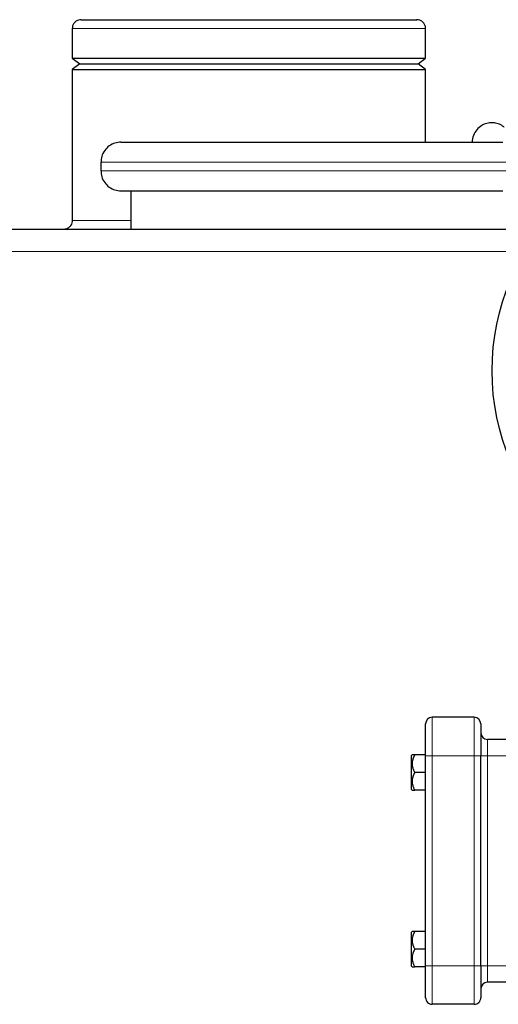
# Model space of a CAD drawing. Units: millimetres. Extents: x 0 to 420, y 0 to 297.
# Drawn here: x 239 to 250, y 230 to 252 of the extents above; entities that cross this region are included whole.
import ezdxf

# ---------------------------------------------------------------- set-up
doc = ezdxf.new("R2010")
doc.units = ezdxf.units.MM

msp = doc.modelspace()

# ---------------------------------------------------------------- linework, layer by layer
at = {"color": 7, "linetype": 'Continuous', "lineweight": 25}
for p, q in [((239.94273, 251.87508), (239.94273, 251.20008)), ((247.94273, 251.20008), (247.94273, 251.87508)), ((239.94273, 251.20008), (240.11144, 251.07508)), ((239.94273, 251.20008), (247.94273, 251.20008)), ((247.77401, 251.07508), (247.94273, 251.20008)), ((240.11144, 251.07508), (239.94273, 250.95008)), ((239.94273, 250.95008), (239.94273, 247.52508)), ((239.94273, 250.95008), (247.94273, 250.95008)), ((240.11144, 251.07508), (247.77401, 251.07508)), ((247.94273, 250.95008), (247.77401, 251.07508)), ((247.94273, 249.30008), (247.94273, 250.95008)), ((240.59273, 248.85008), (240.59273, 248.65008)), ((241.26773, 248.20008), (241.26773, 247.32508)), ((249.04273, 236.27508), (248.09273, 236.27508)), ((251.40247, 235.77508), (249.34273, 235.77508)), ((247.63563, 235.42508), (247.62273, 235.41218)), ((247.62273, 234.63818), (247.62273, 235.41218)), ((247.94273, 235.42508), (247.69749, 235.42508)), ((247.94273, 230.65008), (247.94273, 235.40008)), ((249.19273, 230.65008), (249.19273, 235.40008)), ((247.94273, 235.02508), (247.69756, 235.02508)), ((247.62273, 234.63818), (247.63584, 234.62507)), ((247.94273, 234.62508), (247.69767, 234.62508)), ((247.63563, 231.42508), (247.62273, 231.41218)), ((247.62273, 230.63818), (247.62273, 231.41218)), ((247.94273, 231.42508), (247.69749, 231.42508)), ((247.94273, 231.02508), (247.69756, 231.02508)), ((247.62273, 230.63818), (247.63584, 230.62507)), ((247.94273, 230.62508), (247.69767, 230.62508)), ((251.65136, 230.27508), (249.34273, 230.27508)), ((249.04273, 229.77508), (248.09273, 229.77508))]:
    msp.add_line(p, q, dxfattribs=at)
at = {"color": 8, "linetype": 'Continuous', "lineweight": 18}
for p, q in [((239.94273, 251.87508), (247.94273, 251.87508)), ((240.59273, 248.85008), (250.70542, 248.85008)), ((240.59273, 248.65008), (250.70542, 248.65008)), ((239.94273, 247.52508), (241.26773, 247.52508)), ((250.19683, 246.82508), (230.01416, 246.82508)), ((248.09273, 235.40008), (248.09273, 236.27508)), ((249.04273, 235.40008), (249.04273, 236.27508)), ((249.34273, 235.40008), (249.34273, 235.77508)), ((247.94273, 235.40008), (248.09273, 235.40008)), ((248.09273, 230.65008), (248.09273, 235.40008)), ((248.09273, 235.40008), (249.04273, 235.40008)), ((249.04273, 235.40008), (249.19273, 235.40008)), ((249.04273, 230.65008), (249.04273, 235.40008)), ((249.34273, 235.40008), (249.19273, 235.40008)), ((249.34273, 230.65008), (249.34273, 235.40008)), ((251.74477, 235.40007), (249.34273, 235.40008)), ((248.09273, 230.65008), (247.94273, 230.65008)), ((248.09273, 229.77508), (248.09273, 230.65008)), ((249.04273, 230.65008), (248.09273, 230.65008)), ((249.19273, 230.65008), (249.04273, 230.65008)), ((249.04273, 229.77508), (249.04273, 230.65008)), ((249.34273, 230.65008), (249.19273, 230.65008)), ((249.34273, 230.27508), (249.34273, 230.65008)), ((251.97032, 230.65008), (249.34273, 230.65008))]:
    msp.add_line(p, q, dxfattribs=at)
at = {"color": 7, "linetype": 'Continuous', "lineweight": 25}
msp.add_circle((254.69273, 244.12508), 5.24434, dxfattribs=at)
for centre, start, end in [((248.09273, 236.12508), 90, 180), ((249.04273, 236.12508), 0, 90), ((249.34273, 235.92508), 180, 270), ((249.34273, 230.12508), 90, 179.999466), ((248.09273, 229.92508), 179.999984, 270), ((249.04273, 229.92508), 270, 0.000016)]:
    msp.add_arc(centre, 0.15, start, end, dxfattribs=at)
for points, knots in [([(240.14273, 252.07508), (240.12381, 252.07351), (240.0845, 252.07025), (240.02907, 252.04339), (239.98069, 251.99855), (239.94736, 251.93761), (239.9443, 251.89108), (239.94283, 251.86879)], [0, 0, 0, 0, 0.177400429, 0.368501256, 0.565414882, 0.79183108, 1, 1, 1, 1]), ([(240.14691, 252.07508), (240.14957, 252.07508), (240.1554, 252.07508), (240.24086, 252.07508), (240.38623, 252.07508), (240.59264, 252.07508), (240.85445, 252.07508), (241.16787, 252.07508), (241.52753, 252.07508), (241.92747, 252.07508), (242.361, 252.07508), (242.82095, 252.07508), (243.29942, 252.07508), (243.626, 252.07508), (243.78931, 252.07508)], [0, 0, 0, 0, 0.07125016, 0.15567478, 0.24011248, 0.324546, 0.40897061, 0.49340832, 0.57784193, 0.66226655, 0.74670416, 0.83113767, 0.91556229, 1, 1, 1, 1]), ([(243.78931, 252.07508), (243.80209, 252.07508), (243.82765, 252.07508), (243.866, 252.07508), (243.90436, 252.07508), (243.92994, 252.07508), (243.94273, 252.07508)], [0, 0, 0, 0, 0.25001274, 0.5, 0.74998726, 1, 1, 1, 1]), ([(243.94273, 252.07508), (244.10641, 252.07508), (244.43374, 252.07508), (244.91658, 252.07508), (245.38318, 252.07508), (245.82576, 252.07508), (246.23694, 252.07508), (246.60988, 252.07508), (246.93831, 252.07508), (247.21692, 252.07508), (247.44049, 252.07508), (247.60735, 252.07508), (247.70714, 252.07508), (247.74975, 252.07508), (247.73988, 252.07508), (247.73855, 252.07508)], [0, 0, 0, 0, 0.08226456, 0.16452027, 0.24678883, 0.3290533, 0.4113091, 0.49357766, 0.57584213, 0.65809793, 0.74036649, 0.82263096, 0.90488676, 0.98715532, 1, 1, 1, 1]), ([(247.94263, 251.86879), (247.94168, 251.88754), (247.93972, 251.92658), (247.91501, 251.98257), (247.87201, 252.03255), (247.81198, 252.06825), (247.7652, 252.07286), (247.74273, 252.07508)], [0, 0, 0, 0, 0.17541855, 0.36527261, 0.56198713, 0.78956434, 1, 1, 1, 1]), ([(249.72337, 249.63398), (249.70721, 249.64903), (249.65942, 249.69357), (249.56018, 249.7297), (249.44293, 249.74588), (249.32439, 249.73056), (249.20485, 249.68029), (249.09422, 249.58706), (249.02152, 249.45694), (248.99012, 249.35323), (248.99762, 249.30166), (248.99785, 249.30008)], [0, 0, 0, 0, 0.06591848, 0.19501588, 0.30742561, 0.41983534, 0.54893274, 0.69217003, 0.84368796, 0.99520588, 1, 1, 1, 1]), ([(241.04273, 249.30008), (241.02116, 249.29914), (240.95291, 249.29616), (240.83888, 249.25959), (240.71835, 249.17418), (240.63426, 249.05396), (240.59383, 248.94004), (240.59641, 248.87165), (240.59723, 248.85007)], [0, 0, 0, 0, 0.091862342, 0.290644738, 0.500111335, 0.709577932, 0.908360328, 1, 1, 1, 1]), ([(241.04273, 249.30008), (241.04772, 249.30008), (241.05769, 249.30008), (241.13822, 249.30008), (241.26625, 249.30008), (241.44569, 249.30008), (241.67415, 249.30008), (241.95056, 249.30008), (242.27316, 249.30008), (242.64, 249.30008), (243.04876, 249.30008), (243.49692, 249.30008), (243.98172, 249.30008), (244.50022, 249.30008), (245.04923, 249.30008), (245.62531, 249.30008), (246.22488, 249.30008), (246.84428, 249.30008), (247.47973, 249.30008), (248.12735, 249.30008), (248.78295, 249.30008), (249.30645, 249.30008), (249.60941, 249.30008), (249.69273, 249.30008)], [0, 0, 0, 0, 0.04906428, 0.09813538, 0.14720941, 0.19628143, 0.24534663, 0.29441062, 0.34348197, 0.39255605, 0.44162809, 0.49069327, 0.53975722, 0.58882861, 0.63790268, 0.68697466, 0.7360399, 0.78510383, 0.8341752, 0.88324932, 0.93232133, 0.98138654, 1, 1, 1, 1]), ([(240.59723, 248.65009), (240.59641, 248.62851), (240.59383, 248.56011), (240.63426, 248.44619), (240.71835, 248.32598), (240.83888, 248.24056), (240.95291, 248.20399), (241.02116, 248.20102), (241.04273, 248.20008)], [0, 0, 0, 0, 0.09163966, 0.29042206, 0.49988866, 0.70935526, 0.90813766, 1, 1, 1, 1]), ([(241.04273, 248.20008), (241.04771, 248.20008), (241.05769, 248.20008), (241.13822, 248.20008), (241.26625, 248.20008), (241.44569, 248.20008), (241.67415, 248.20008), (241.95056, 248.20008), (242.27317, 248.20008), (242.64001, 248.20008), (243.04877, 248.20008), (243.49693, 248.20008), (243.98173, 248.20008), (244.50024, 248.20008), (245.04925, 248.20008), (245.62532, 248.20008), (246.22489, 248.20008), (246.84429, 248.20008), (247.47975, 248.20008), (248.12738, 248.20008), (248.78296, 248.20008), (249.30646, 248.20008), (249.60941, 248.20008), (249.69273, 248.20008)], [0, 0, 0, 0, 0.04906491, 0.09813726, 0.14721129, 0.19628268, 0.24534663, 0.29441187, 0.3434839, 0.39255793, 0.44162931, 0.49069327, 0.5397585, 0.58883053, 0.63790456, 0.68697592, 0.7360399, 0.78510511, 0.83417716, 0.88325124, 0.93232261, 0.98138653, 1, 1, 1, 1]), ([(239.94263, 247.53136), (239.94168, 247.51261), (239.93972, 247.47357), (239.91501, 247.41758), (239.87201, 247.36761), (239.81198, 247.3319), (239.7652, 247.32729), (239.74273, 247.32508)], [0, 0, 0, 0, 0.17541952, 0.3652742, 0.56198881, 0.78956545, 1, 1, 1, 1]), ([(250.47807, 247.32508), (250.16954, 247.32508), (249.50188, 247.32508), (248.45201, 247.32508), (247.33792, 247.32508), (246.21216, 247.32508), (245.07933, 247.32508), (243.94272, 247.32508), (242.80612, 247.32508), (241.67326, 247.32508), (240.54761, 247.32508), (239.43309, 247.32508), (238.33297, 247.32508), (237.25106, 247.32508), (236.1907, 247.32508), (235.15536, 247.32508), (234.14846, 247.32508), (233.17312, 247.32508), (232.23247, 247.32508), (231.33038, 247.32508), (230.46577, 247.32508), (229.92658, 247.32508), (229.65701, 247.32508)], [0, 0, 0, 0, 0.04324967, 0.09359277, 0.14396113, 0.19430384, 0.24466867, 0.29502118, 0.3453748, 0.39573907, 0.44608216, 0.49645051, 0.54679324, 0.59715808, 0.64751059, 0.69786427, 0.74822851, 0.79857161, 0.84893997, 0.89928268, 0.94964722, 1, 1, 1, 1]), ([(247.94273, 235.40008), (247.94273, 235.40602), (247.94273, 235.4179), (247.94273, 235.43569), (247.94273, 235.45343), (247.94273, 235.47114), (247.94273, 235.4888), (247.94273, 235.50643), (247.94273, 235.52401), (247.94273, 235.559), (247.94273, 235.61088), (247.94273, 235.67795), (247.94273, 235.74239), (247.94273, 235.82381), (247.94273, 235.91605), (247.94273, 235.99168), (247.94273, 236.04051), (247.94273, 236.07096), (247.94273, 236.09499), (247.94273, 236.1094), (247.94273, 236.11753), (247.94273, 236.12186), (247.94273, 236.12458), (247.94273, 236.12491), (247.94273, 236.12508)], [0, 0, 0, 0, 0.01566468, 0.03130181, 0.04692079, 0.06253108, 0.07814213, 0.0937634, 0.10940431, 0.12507428, 0.18757577, 0.25010151, 0.312603, 0.37512874, 0.50000464, 0.62488053, 0.68738202, 0.74990776, 0.81240925, 0.87493499, 0.90623451, 0.93746144, 0.9686914, 1, 1, 1, 1]), ([(249.19273, 236.12508), (249.19273, 236.12508), (249.19273, 236.04869), (249.19273, 235.77677), (249.19273, 235.59235), (249.19273, 235.40008)], [0, 0, 0, 0, 0.5, 0.5, 1, 1, 1, 1]), ([(247.69749, 235.42508), (247.69464, 235.42006), (247.689, 235.41013), (247.68115, 235.39519), (247.67388, 235.38041), (247.66724, 235.36575), (247.66119, 235.35119), (247.65577, 235.3367), (247.64723, 235.3111), (247.63824, 235.27401), (247.63433, 235.22511), (247.63825, 235.17612), (247.64815, 235.13538), (247.65968, 235.10242), (247.67046, 235.07687), (247.68302, 235.05095), (247.69265, 235.03381), (247.69756, 235.02507)], [0, 0, 0, 0, 0.040173239, 0.079428519, 0.117841945, 0.155497666, 0.192488106, 0.22891403, 0.264884412, 0.383820497, 0.499937238, 0.616051548, 0.734990204, 0.798246807, 0.863156998, 0.930255699, 1, 1, 1, 1]), ([(247.69749, 235.42508), (247.67942, 235.42508), (247.64536, 235.42508), (247.63874, 235.42508), (247.63563, 235.42508)], [0, 0, 0, 0, 0.53044469, 1, 1, 1, 1]), ([(247.69756, 235.02508), (247.69471, 235.02006), (247.68907, 235.01014), (247.68123, 234.9952), (247.67396, 234.98043), (247.66732, 234.96578), (247.66129, 234.95122), (247.65586, 234.93674), (247.64733, 234.91113), (247.63834, 234.87409), (247.63443, 234.82508), (247.63836, 234.77618), (247.64827, 234.73539), (247.65979, 234.70244), (247.67057, 234.67688), (247.68314, 234.65095), (247.69277, 234.63381), (247.69767, 234.62507)], [0, 0, 0, 0, 0.04016715, 0.07941209, 0.11781094, 0.15544789, 0.19241541, 0.22881433, 0.26475369, 0.38378187, 0.50001667, 0.61605086, 0.73493173, 0.79822108, 0.86315246, 0.93025995, 1, 1, 1, 1]), ([(247.63584, 234.62508), (247.63895, 234.62508), (247.64557, 234.62508), (247.67962, 234.62508), (247.69767, 234.62507)], [0, 0, 0, 0, 0.46995195, 1, 1, 1, 1]), ([(247.69749, 231.42508), (247.69464, 231.42006), (247.689, 231.41013), (247.68115, 231.39519), (247.67388, 231.38041), (247.66724, 231.36575), (247.66119, 231.35119), (247.65577, 231.3367), (247.64723, 231.3111), (247.63824, 231.27401), (247.63433, 231.22511), (247.63825, 231.17612), (247.64815, 231.13538), (247.65968, 231.10242), (247.67046, 231.07687), (247.68302, 231.05095), (247.69265, 231.03381), (247.69756, 231.02507)], [0, 0, 0, 0, 0.04017324, 0.07942852, 0.11784195, 0.15549767, 0.19248811, 0.22891403, 0.26488441, 0.3838205, 0.49993724, 0.61605155, 0.7349902, 0.79824681, 0.863157, 0.9302557, 1, 1, 1, 1]), ([(247.69749, 231.42508), (247.67942, 231.42508), (247.64536, 231.42508), (247.63874, 231.42508), (247.63563, 231.42508)], [0, 0, 0, 0, 0.530444691, 1, 1, 1, 1]), ([(247.69756, 231.02508), (247.69471, 231.02006), (247.68907, 231.01014), (247.68123, 230.9952), (247.67396, 230.98043), (247.66732, 230.96578), (247.66129, 230.95122), (247.65586, 230.93674), (247.64733, 230.91113), (247.63834, 230.87409), (247.63443, 230.82508), (247.63836, 230.77618), (247.64827, 230.73539), (247.65979, 230.70244), (247.67057, 230.67688), (247.68314, 230.65095), (247.69277, 230.63381), (247.69767, 230.62507)], [0, 0, 0, 0, 0.040167152, 0.07941209, 0.117810943, 0.155447894, 0.192415414, 0.228814327, 0.264753686, 0.383781866, 0.500016673, 0.616050858, 0.734931733, 0.798221076, 0.863152463, 0.930259947, 1, 1, 1, 1]), ([(247.63584, 230.62508), (247.63895, 230.62508), (247.64557, 230.62508), (247.67962, 230.62508), (247.69767, 230.62507)], [0, 0, 0, 0, 0.46995195, 1, 1, 1, 1]), ([(247.94273, 229.92508), (247.94273, 229.92512), (247.94273, 229.9252), (247.94273, 229.92588), (247.94273, 229.92696), (247.94273, 229.92849), (247.94273, 229.93045), (247.94273, 229.93284), (247.94273, 229.93567), (247.94273, 229.94219), (247.94273, 229.95516), (247.94273, 229.97919), (247.94273, 230.00964), (247.94273, 230.05846), (247.94273, 230.13411), (247.94273, 230.22633), (247.94273, 230.30775), (247.94273, 230.37218), (247.94273, 230.43927), (247.94273, 230.49691), (247.94273, 230.54366), (247.94273, 230.57898), (247.94273, 230.61447), (247.94273, 230.6382), (247.94273, 230.65008)], [0, 0, 0, 0, 0.015664677, 0.031301806, 0.046920794, 0.062531085, 0.078142134, 0.093763398, 0.109404313, 0.125074283, 0.187575771, 0.25010151, 0.312602998, 0.375128737, 0.500004635, 0.624880533, 0.687382022, 0.74990776, 0.812409249, 0.874934987, 0.906234514, 0.937461438, 0.968691395, 1, 1, 1, 1]), ([(249.19273, 230.65008), (249.19273, 230.4578), (249.19273, 230.27338), (249.19273, 230.00146), (249.19273, 229.92508), (249.19273, 229.92508)], [0, 0, 0, 0, 0.5, 0.5, 1, 1, 1, 1])]:
    msp.add_open_spline(points, degree=3, knots=knots, dxfattribs=at)

doc.saveas('drawing.dxf')
